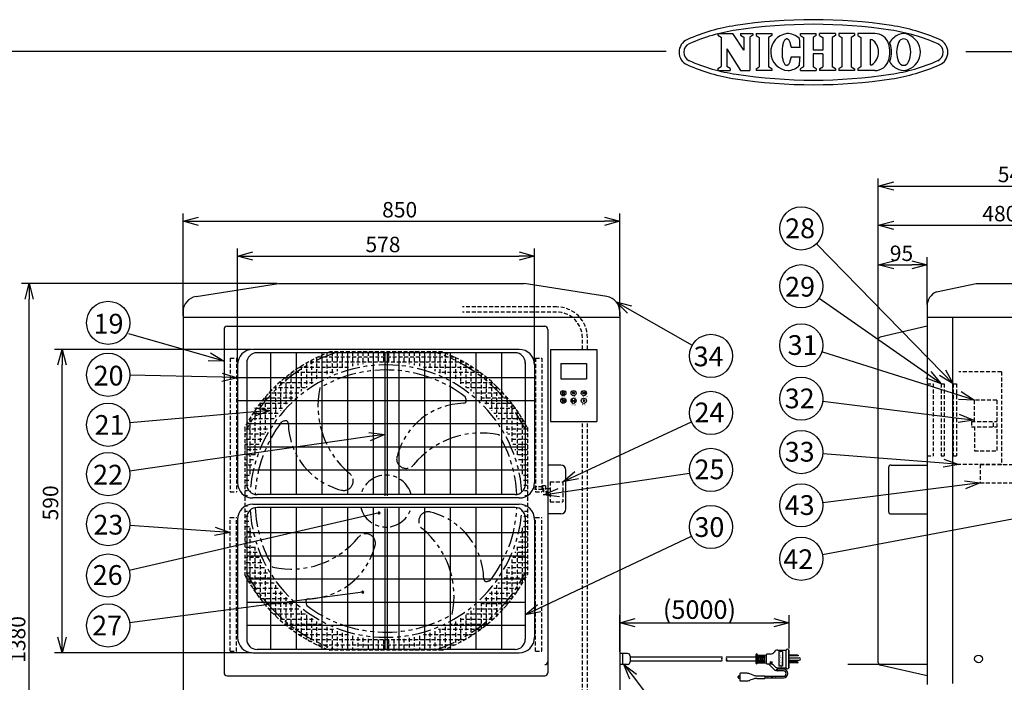
# Model space of a CAD drawing. Extents: x -192 to 213, y -143 to 139.
# Drawn here: x -111 to 48, y 32 to 139 of the extents above; entities that cross this region are included whole.
import ezdxf

# ---------------------------------------------------------------- set-up
doc = ezdxf.new("R2010")
doc.units = 0
doc.header["$LTSCALE"] = 2.5
doc.header["$MEASUREMENT"] = 0
doc.linetypes.add('HIDDEN', pattern=[0.375, 0.25, -0.125])
doc.linetypes.add('PHANTOM', pattern=[2.5, 1.25, -0.25, 0.25, -0.25, 0.25, -0.25])
doc.layers.get('0').update_dxf_attribs({"linetype": 'CONTINUOUS'})
doc.styles.get("Standard").update_dxf_attribs({"font": 'TXT', "bigfont": 'BIGFONT'})
doc.styles.add('高3.2', font='txt.shx', dxfattribs={"height": 3.2, "bigfont": 'bigfont.shx'})

msp = doc.modelspace()

# ---------------------------------------------------------------- linework, layer by layer
at = {"color": 3}
for p, q in [((1.86, 136.84), (1.86, 136.54)), ((1.86, 136.84), (4.26, 136.84)), ((2.37, 136.21), (2.37, 131.47)), ((6.04, 134.12), (4.26, 136.84)), ((5.54, 136.84), (5.54, 136.54)), ((5.54, 136.84), (7.51, 136.84)), ((6.04, 136.21), (6.04, 134.12)), ((7.01, 136.21), (7.01, 130.84)), ((7.51, 136.84), (7.51, 136.54)), ((8.04, 136.81), (8.04, 136.5)), ((8.54, 136.18), (8.54, 131.44)), ((10.07, 136.18), (10.07, 131.44)), ((10.58, 136.81), (10.58, 136.5)), ((12.68, 135.72), (12.62, 135.63)), ((12.74, 135.8), (12.68, 135.72)), ((12.8, 135.86), (12.74, 135.8)), ((12.87, 135.9), (12.8, 135.86)), ((12.94, 135.94), (12.87, 135.9)), ((13.01, 135.95), (12.94, 135.94)), ((13.07, 135.95), (13.01, 135.95)), ((13.14, 135.93), (13.07, 135.95)), ((13.21, 135.89), (13.14, 135.93)), ((13.27, 135.84), (13.21, 135.89)), ((13.34, 135.77), (13.27, 135.84)), ((13.4, 135.69), (13.34, 135.77)), ((15.23, 136.5), (15.23, 136.81)), ((15.23, 136.81), (17.8, 136.81)), ((15.74, 136.18), (15.74, 131.44)), ((17.3, 136.18), (17.3, 134.11)), ((17.8, 136.5), (17.8, 136.81)), ((18.35, 136.5), (18.35, 136.81)), ((20.92, 136.81), (18.35, 136.81)), ((18.85, 136.18), (18.85, 134.11)), ((20.41, 136.18), (20.41, 131.44)), ((20.92, 136.81), (20.92, 136.5)), ((21.45, 136.81), (21.45, 136.5)), ((23.99, 136.81), (21.45, 136.81)), ((21.96, 136.18), (21.96, 131.44)), ((23.48, 136.18), (23.48, 131.44)), ((23.99, 136.81), (23.99, 136.5)), ((24.54, 136.81), (24.54, 136.5)), ((27.28, 136.81), (24.54, 136.81)), ((25.04, 136.18), (25.04, 131.44)), ((26.57, 135.85), (26.85, 135.85)), ((26.57, 135.85), (26.57, 131.77)), ((3.33, 134.36), (5.53, 130.84)), ((3.33, 134.36), (3.33, 131.47)), ((12.27, 134.28), (12.25, 134.09)), ((12.28, 134.46), (12.27, 134.28)), ((12.31, 134.64), (12.28, 134.46)), ((12.34, 134.81), (12.31, 134.64)), ((12.37, 134.97), (12.34, 134.81)), ((12.41, 135.12), (12.37, 134.97)), ((12.46, 135.27), (12.41, 135.12)), ((12.51, 135.4), (12.46, 135.27)), ((12.56, 135.52), (12.51, 135.4)), ((12.62, 135.63), (12.56, 135.52)), ((13.46, 135.59), (13.4, 135.69)), ((13.51, 135.48), (13.46, 135.59)), ((13.56, 135.36), (13.51, 135.48)), ((13.61, 135.22), (13.56, 135.36)), ((13.65, 135.08), (13.61, 135.22)), ((13.69, 134.92), (13.65, 135.08)), ((13.72, 134.76), (13.69, 134.92)), ((13.75, 134.58), (13.72, 134.76)), ((13.75, 134.58), (15.17, 134.58)), ((18.85, 134.11), (17.3, 134.11)), ((-6.51, 133.88), (-176.61, 133.88)), ((12.25, 134.09), (12.25, 133.91)), ((12.25, 133.91), (12.25, 133.72)), ((12.25, 133.72), (12.25, 133.53)), ((12.25, 133.53), (12.26, 133.34)), ((12.26, 133.34), (12.28, 133.16)), ((12.28, 133.16), (12.3, 132.99)), ((12.3, 132.99), (12.33, 132.81)), ((12.33, 132.81), (12.36, 132.65)), ((12.36, 132.65), (12.4, 132.5)), ((13.6, 132.39), (13.64, 132.54)), ((13.64, 132.54), (13.68, 132.69)), ((13.68, 132.69), (13.72, 132.86)), ((13.72, 132.86), (13.74, 133.03)), ((13.74, 133.03), (15.17, 133.02)), ((17.3, 133.5), (17.3, 131.44)), ((18.85, 133.5), (17.3, 133.5)), ((18.85, 133.5), (18.85, 131.44)), ((42.05, 133.88), (213.39, 133.88)), ((1.86, 131.14), (1.86, 130.84)), ((3.84, 131.14), (3.84, 130.84)), ((8.04, 131.11), (8.04, 130.81)), ((10.58, 131.11), (10.58, 130.81)), ((12.4, 132.5), (12.45, 132.35)), ((12.45, 132.35), (12.5, 132.22)), ((12.5, 132.22), (12.55, 132.1)), ((12.55, 132.1), (12.6, 131.99)), ((12.6, 131.99), (12.66, 131.9)), ((12.66, 131.9), (12.72, 131.82)), ((12.72, 131.82), (12.79, 131.76)), ((12.79, 131.76), (12.85, 131.71)), ((12.85, 131.71), (12.92, 131.68)), ((12.92, 131.68), (12.99, 131.67)), ((12.99, 131.67), (13.06, 131.67)), ((13.06, 131.67), (13.13, 131.69)), ((13.13, 131.69), (13.19, 131.72)), ((13.19, 131.72), (13.26, 131.77)), ((13.26, 131.77), (13.32, 131.84)), ((13.32, 131.84), (13.39, 131.92)), ((13.39, 131.92), (13.44, 132.02)), ((13.44, 132.02), (13.5, 132.13)), ((13.5, 132.13), (13.55, 132.25)), ((13.55, 132.25), (13.6, 132.39)), ((15.23, 130.81), (15.23, 131.11)), ((17.8, 131.11), (17.8, 130.81)), ((18.35, 131.11), (18.35, 130.81)), ((20.92, 131.11), (20.92, 130.81)), ((21.45, 131.11), (21.45, 130.81)), ((23.99, 131.11), (23.99, 130.81)), ((24.54, 131.11), (24.54, 130.81)), ((26.57, 131.77), (26.85, 131.77)), ((1.86, 130.84), (3.84, 130.84)), ((5.53, 130.84), (7.01, 130.84)), ((15.23, 130.81), (17.8, 130.81)), ((20.92, 130.81), (18.35, 130.81)), ((23.99, 130.81), (21.45, 130.81)), ((27.28, 130.81), (24.54, 130.81)), ((-82.76, 94.19), (-69.38, 96.29)), ((-69.38, 96.29), (-29.53, 96.29)), ((-16.15, 94.19), (-29.53, 96.29)), ((37.28, 94.97), (43.72, 96.29)), ((43.72, 96.29), (59.92, 96.29)), ((35.78, 92.67), (35.78, 31.29)), ((-84.87, 91.72), (-84.87, 30.04)), ((-14.04, 91.72), (-14.04, 30.04)), ((-84.87, 90.83), (-14.04, 90.83)), ((35.78, 90.83), (67.86, 90.83)), ((39.94, 31.46), (39.94, 90.83)), ((-78.21, 88.87), (-78.21, 33.21)), ((-77.71, 89.37), (-26.21, 89.37)), ((-25.71, 88.87), (-25.71, 33.21)), ((35.78, 89.37), (28.18, 87.62)), ((27.86, 34.87), (27.86, 87.21)), ((-30.37, 85.62), (-73.54, 85.62)), ((-25.29, 85.62), (-17.79, 85.62)), ((-25.29, 85.62), (-25.29, 73.96)), ((-17.79, 85.62), (-17.79, 73.96)), ((-76.04, 83.21), (-76.04, 63.87)), ((-27.87, 83.21), (-27.87, 63.87)), ((-23.62, 83.33), (-19.46, 83.33)), ((-23.62, 83.33), (-23.62, 80.83)), ((-19.46, 83.33), (-19.46, 80.83)), ((-23.62, 80.83), (-19.46, 80.83)), ((-25.29, 73.96), (-17.79, 73.96)), ((-23.62, 66.87), (-25.71, 66.87)), ((-22.79, 59.79), (-22.79, 66.04)), ((29.53, 66.46), (29.53, 59.37)), ((29.94, 66.87), (35.78, 66.87)), ((-30.37, 61.54), (-73.54, 61.54)), ((-73.54, 60.54), (-30.37, 60.54)), ((-76.04, 58.04), (-76.04, 38.96)), ((-27.87, 58.04), (-27.87, 38.87)), ((-23.62, 58.96), (-25.71, 58.96)), ((29.94, 58.96), (35.78, 58.96)), ((11.55, 36.89), (12.92, 36.89)), ((12.92, 34.02), (12.92, 36.89)), ((13.34, 36.89), (13.43, 36.89)), ((13.43, 34.02), (13.43, 36.89)), ((-73.54, 36.46), (-30.37, 36.46)), ((-12.79, 36.34), (-14.04, 36.34)), ((-13.62, 36.34), (-13.62, 34.58)), ((-12.37, 35.92), (-12.37, 34.99)), ((-12.37, 35.78), (2.48, 35.78)), ((-12.37, 35.13), (2.48, 35.13)), ((3.27, 35.78), (8.02, 35.78)), ((3.27, 35.13), (8.02, 35.13)), ((8.02, 36.13), (8.02, 34.78)), ((8.28, 36.09), (9.71, 36.13)), ((8.28, 34.78), (8.28, 36.13)), ((9.71, 34.72), (9.71, 36.19)), ((9.78, 36.26), (10.38, 36.26)), ((-12.79, 34.58), (-14.04, 34.58)), ((8.28, 34.82), (9.71, 34.78)), ((9.78, 34.65), (10.38, 34.65)), ((11.17, 33.53), (10.08, 34.65)), ((11.55, 34.02), (11.17, 33.53)), ((11.55, 34.02), (12.92, 34.02)), ((13.34, 34.02), (13.43, 34.02)), ((35.78, 32.71), (28.18, 34.46)), ((-77.71, 32.71), (-26.21, 32.71)), ((5.47, 33.1), (5.43, 33.07)), ((5.43, 33.07), (5.43, 32.73)), ((5.43, 32.73), (5.43, 32.31)), ((5.43, 32.31), (5.43, 31.97)), ((5.43, 31.97), (5.47, 31.93)), ((5.51, 33.13), (5.47, 33.1)), ((5.47, 31.93), (5.51, 31.9)), ((5.55, 33.14), (5.51, 33.13)), ((5.6, 33.15), (5.55, 33.14)), ((6.27, 33.15), (5.6, 33.15)), ((6.43, 33.15), (6.27, 33.15)), ((7.57, 32.84), (7.02, 33.04)), ((7.57, 32.2), (7.02, 31.99)), ((8.16, 32.73), (9.44, 32.73)), ((8.16, 32.31), (9.44, 32.31)), ((9.44, 32.73), (9.44, 32.31)), ((9.44, 32.55), (9.44, 32.3)), ((5.51, 31.9), (5.55, 31.89)), ((5.55, 31.89), (5.6, 31.88)), ((6.27, 31.88), (5.6, 31.88)), ((6.43, 31.88), (6.27, 31.88))]:
    msp.add_line(p, q, dxfattribs=at)
at = {"color": 3, "linetype": 'Continuous'}
for p, q in [((1.86, 136.54), (2.37, 136.21)), ((5.54, 136.54), (6.04, 136.21)), ((7.51, 136.54), (7.01, 136.21)), ((8.04, 136.81), (10.58, 136.81)), ((8.04, 136.5), (8.54, 136.18)), ((10.58, 136.5), (10.07, 136.18)), ((15.23, 136.5), (15.74, 136.18)), ((17.8, 136.5), (17.3, 136.18)), ((18.35, 136.5), (18.85, 136.18)), ((20.92, 136.5), (20.41, 136.18)), ((21.45, 136.5), (21.96, 136.18)), ((23.99, 136.5), (23.48, 136.18)), ((24.54, 136.5), (25.04, 136.18)), ((1.86, 131.14), (2.37, 131.47)), ((3.84, 131.14), (3.33, 131.47)), ((8.04, 131.11), (8.54, 131.44)), ((10.58, 131.11), (10.07, 131.44)), ((15.74, 131.44), (15.23, 131.11)), ((17.8, 131.11), (17.3, 131.44)), ((18.35, 131.11), (18.85, 131.44)), ((20.92, 131.11), (20.41, 131.44)), ((21.96, 131.44), (21.45, 131.11)), ((23.48, 131.44), (23.99, 131.11)), ((25.04, 131.44), (24.54, 131.11)), ((10.58, 130.81), (8.04, 130.81))]:
    msp.add_line(p, q, dxfattribs=at)
for p, q in [((27.86, 87.46), (27.86, 113.34)), ((30.36, 112.09), (70.78, 112.09)), ((-84.87, 91.08), (-84.87, 107.63)), ((-14.04, 91.08), (-14.04, 107.63)), ((27.86, 87.46), (27.86, 107)), ((-82.37, 106.38), (-16.54, 106.38)), ((30.36, 105.75), (65.36, 105.75)), ((38.27, 81.85), (17.83, 102.73)), ((-76.04, 83.46), (-76.04, 102)), ((-73.54, 100.75), (-30.37, 100.75)), ((-27.87, 83.46), (-27.87, 102)), ((27.86, 87.46), (27.86, 100.58)), ((30.36, 99.33), (33.28, 99.33)), ((35.78, 92.92), (35.78, 100.58)), ((-69.63, 96.29), (-111.06, 96.29)), ((-109.81, -16.21), (-109.81, 93.79)), ((36, 81.49), (18.25, 93.86)), ((-12.47, 92.1), (-2.31, 86.3)), ((-80.61, 84.41), (-93.63, 88.13)), ((-73.79, 85.62), (-105.73, 85.62)), ((-31.04, 85.08), (-72.87, 85.08)), ((-70.71, 85.08), (-70.71, 62.08)), ((-66.54, 85.08), (-66.54, 62.08)), ((-62.37, 85.08), (-62.37, 62.08)), ((-58.21, 85.08), (-58.21, 62.08)), ((-54.04, 85.08), (-54.04, 62.08)), ((-52.16, 85.08), (-52.16, 61.91)), ((-51.75, 85.08), (-51.75, 61.91)), ((-49.87, 85.08), (-49.87, 62.08)), ((-45.71, 85.08), (-45.71, 62.08)), ((-41.54, 85.08), (-41.54, 62.08)), ((-37.37, 85.08), (-37.37, 62.08)), ((-33.21, 85.08), (-33.21, 62.08)), ((41.08, 78.14), (18.72, 85.22)), ((-104.48, 38.96), (-104.48, 83.12)), ((-74.54, 83.5), (-74.54, 63.58)), ((-29.37, 83.5), (-29.37, 63.58)), ((-78.54, 81.1), (-93.5, 81.43)), ((-27.87, 81.04), (-76.04, 81.04)), ((-29.37, 81.04), (-74.54, 81.04)), ((-20, 78.67), (-20.12, 78.42)), ((-20.12, 78.67), (-19.62, 78.67)), ((-20.07, 78.53), (-20.03, 78.47)), ((-20.07, 78.53), (-20, 78.53)), ((-20, 78.53), (-20.03, 78.47)), ((-19.75, 78.67), (-19.62, 78.42)), ((-19.68, 78.53), (-19.75, 78.53)), ((-19.75, 78.53), (-19.72, 78.47)), ((-19.68, 78.53), (-19.72, 78.47)), ((-27.87, 77.29), (-76.04, 77.29)), ((-29.37, 77.29), (-74.54, 77.29)), ((-21.54, 77.29), (-21.54, 77.29)), ((40.87, 74.45), (18.86, 77.2)), ((-73.2, 75.5), (-93.51, 73.71)), ((-29.37, 73.54), (-74.54, 73.54)), ((-21.03, 65.23), (-2.45, 73.86)), ((-54.64, 71.48), (-93.54, 65.9)), ((-29.37, 69.79), (-74.54, 69.79)), ((38.45, 67.17), (18.87, 68.71)), ((-29.37, 66.04), (-74.54, 66.04)), ((-23.95, 62.41), (-2.73, 65.57)), ((41.9, 63.67), (18.86, 60.77)), ((-31.04, 62.08), (-72.87, 62.08)), ((-53.08, 59.11), (-93.59, 49.77)), ((-31.04, 60), (-72.87, 60)), ((-70.71, 60), (-70.71, 37)), ((-66.54, 60), (-66.54, 37)), ((-62.37, 60), (-62.37, 37)), ((-58.21, 60), (-58.21, 37)), ((-54.04, 60), (-54.04, 37)), ((-52.16, 59.83), (-52.16, 37)), ((-51.75, 59.83), (-51.75, 37)), ((-49.87, 60), (-49.87, 37)), ((-45.71, 60), (-45.71, 37)), ((-41.54, 60), (-41.54, 37)), ((-37.37, 60), (-37.37, 37)), ((-33.21, 60), (-33.21, 37)), ((-74.54, 58.33), (-74.54, 38.66)), ((-29.37, 58.33), (-29.37, 38.66)), ((50.48, 58.25), (18.82, 52.33)), ((-79.7, 56.13), (-93.51, 57.06)), ((-29.37, 55.87), (-74.54, 55.87)), ((-27.11, 43.7), (-2.44, 55.36)), ((-29.37, 52.12), (-74.54, 52.12)), ((-29.37, 48.37), (-74.54, 48.37)), ((-55.73, 46.28), (-93.53, 41.33)), ((-29.37, 44.62), (-74.54, 44.62)), ((-14.04, 36.59), (-14.04, 42.57)), ((13.43, 37.14), (13.43, 42.57)), ((-29.37, 40.87), (-74.54, 40.87)), ((-11.54, 41.32), (10.93, 41.32)), ((-31.04, 37), (-72.87, 37)), ((13.34, 34.02), (13.34, 36.89)), ((-73.79, 36.46), (-105.73, 36.46)), ((8.4, 35.54), (8.4, 36.09)), ((8.57, 35.96), (8.4, 35.96)), ((8.57, 35.54), (8.4, 35.54)), ((8.57, 35.37), (8.4, 35.37)), ((8.4, 35.37), (8.4, 34.82)), ((8.57, 35.54), (8.57, 36.1)), ((8.57, 35.37), (8.57, 34.81)), ((8.7, 35.54), (8.7, 36.1)), ((8.87, 35.96), (8.7, 35.96)), ((8.87, 35.54), (8.7, 35.54)), ((8.87, 35.37), (8.7, 35.37)), ((8.7, 34.81), (8.7, 35.37)), ((8.87, 35.54), (8.87, 36.11)), ((8.87, 34.81), (8.87, 35.37)), ((9, 35.54), (9, 36.11)), ((9.16, 35.96), (9, 35.96)), ((9.16, 35.54), (9, 35.54)), ((9.16, 35.37), (9, 35.37)), ((9, 34.8), (9, 35.37)), ((9.16, 35.54), (9.16, 36.12)), ((9.16, 34.8), (9.16, 35.37)), ((9.29, 35.54), (9.29, 36.12)), ((9.46, 35.96), (9.29, 35.96)), ((9.46, 35.54), (9.29, 35.54)), ((9.46, 35.37), (9.29, 35.37)), ((9.29, 34.79), (9.29, 35.37)), ((9.46, 35.54), (9.46, 36.12)), ((9.46, 34.79), (9.46, 35.37)), ((11.76, 36.64), (11.76, 34.27)), ((12.35, 36.64), (11.76, 36.64)), ((12.35, 36.64), (12.35, 34.27)), ((14.74, 36.07), (13.43, 36.07)), ((14.74, 35.95), (13.43, 35.95)), ((13.43, 35.65), (15.04, 35.65)), ((13.43, 35.26), (15.04, 35.26)), ((14.74, 36.07), (14.86, 36.05)), ((14.86, 35.97), (14.74, 35.95)), ((14.86, 36.05), (14.86, 35.97)), ((8.57, 34.95), (8.4, 34.95)), ((8.87, 34.95), (8.7, 34.95)), ((9.16, 34.95), (9, 34.95)), ((9.46, 34.95), (9.29, 34.95)), ((10.45, 34.93), (10.45, 34.83)), ((10.5, 34.97), (10.5, 34.8)), ((10.54, 34.99), (10.54, 34.8)), ((10.54, 34.88), (10.59, 34.88)), ((11.41, 33.56), (11.26, 33.64)), ((11.47, 33.81), (11.42, 33.85)), ((12.48, 33.78), (11.6, 33.78)), ((12.35, 34.27), (11.76, 34.27)), ((14.74, 34.97), (13.43, 34.97)), ((14.74, 34.84), (13.43, 34.84)), ((14.86, 34.95), (14.74, 34.97)), ((14.74, 34.84), (14.86, 34.86)), ((14.86, 34.86), (14.86, 34.95)), ((35.78, 34.54), (22.92, 34.54)), ((-11.9, 32.59), (-1.4, 18.85)), ((5.13, 32.43), (5.13, 32.6)), ((5.18, 32.43), (5.18, 32.6)), ((5.43, 32.73), (5.26, 32.73)), ((5.43, 32.68), (5.26, 32.68)), ((5.43, 32.36), (5.26, 32.36)), ((5.43, 32.31), (5.26, 32.31)), ((9.44, 32.64), (12.48, 32.64)), ((9.44, 32.39), (12.48, 32.39)), ((12.48, 33.52), (11.53, 33.52))]:
    msp.add_line(p, q)
at = {"color": 0, "linetype": 'ByBlock', "lineweight": -2}
for p, q in [((27.86, 112.09), (30.36, 112.76)), ((30.36, 111.42), (27.86, 112.09)), ((27.86, 112.09), (30.36, 112.09)), ((-84.87, 106.38), (-82.37, 107.05)), ((-16.54, 107.05), (-14.04, 106.38)), ((-82.37, 105.71), (-84.87, 106.38)), ((-84.87, 106.38), (-82.37, 106.38)), ((-14.04, 106.38), (-16.54, 105.71)), ((-14.04, 106.38), (-16.54, 106.38)), ((27.86, 105.75), (30.36, 106.42)), ((30.36, 105.08), (27.86, 105.75)), ((27.86, 105.75), (30.36, 105.75)), ((-76.04, 100.75), (-73.54, 101.42)), ((-73.54, 100.08), (-76.04, 100.75)), ((-76.04, 100.75), (-73.54, 100.75)), ((-30.37, 101.42), (-27.87, 100.75)), ((-27.87, 100.75), (-30.37, 100.08)), ((-27.87, 100.75), (-30.37, 100.75)), ((27.86, 99.33), (30.36, 99.99)), ((30.36, 98.66), (27.86, 99.33)), ((27.86, 99.33), (30.36, 99.33)), ((33.28, 99.99), (35.78, 99.33)), ((35.78, 99.33), (33.28, 98.66)), ((35.78, 99.33), (33.28, 99.33)), ((-110.48, 93.79), (-109.81, 96.29)), ((-109.81, 96.29), (-109.14, 93.79)), ((-109.81, 96.29), (-109.81, 93.79)), ((-12.8, 91.52), (-14.64, 93.34)), ((-14.64, 93.34), (-12.14, 92.68)), ((-14.64, 93.34), (-12.47, 92.1)), ((-105.15, 83.12), (-104.48, 85.62)), ((-104.48, 85.62), (-103.81, 83.12)), ((-104.48, 85.62), (-104.48, 83.12)), ((-80.43, 85.05), (-78.21, 83.72)), ((-78.21, 83.72), (-80.79, 83.77)), ((-78.21, 83.72), (-80.61, 84.41)), ((-78.52, 81.77), (-76.04, 81.04)), ((38.05, 80.06), (36, 81.49)), ((36.39, 82.04), (38.05, 80.06)), ((40.02, 80.06), (38.27, 81.85)), ((38.75, 82.31), (40.02, 80.06)), ((-76.04, 81.04), (-78.55, 80.43)), ((-76.04, 81.04), (-78.54, 81.1)), ((38.05, 80.06), (35.62, 80.94)), ((40.02, 80.06), (37.79, 81.38)), ((41.28, 78.78), (43.46, 77.38)), ((43.46, 77.38), (40.87, 77.5)), ((43.46, 77.38), (41.08, 78.14)), ((-73.26, 76.17), (-70.71, 75.72)), ((-70.71, 75.72), (-73.2, 75.5)), ((-70.71, 75.72), (-73.14, 74.83)), ((40.96, 75.12), (43.36, 74.14)), ((43.36, 74.14), (40.79, 73.79)), ((43.36, 74.14), (40.87, 74.45)), ((-54.73, 72.15), (-52.16, 71.84)), ((-52.16, 71.84), (-54.64, 71.48)), ((-52.16, 71.84), (-54.54, 70.82)), ((40.94, 66.98), (38.45, 67.17)), ((38.5, 67.84), (40.94, 66.98)), ((-23.3, 64.18), (-21.32, 65.84)), ((40.94, 66.98), (38.4, 66.51)), ((-23.3, 64.18), (-21.03, 65.23)), ((-20.75, 64.62), (-23.3, 64.18)), ((41.82, 64.33), (44.38, 63.98)), ((44.38, 63.98), (41.9, 63.67)), ((44.38, 63.98), (41.99, 63)), ((-26.42, 62.04), (-24.05, 63.07)), ((-26.42, 62.04), (-23.95, 62.41)), ((-23.85, 61.75), (-26.42, 62.04)), ((-77.21, 55.96), (-79.75, 55.46)), ((-77.21, 55.96), (-79.7, 56.13)), ((-79.65, 56.8), (-77.21, 55.96)), ((-29.37, 42.63), (-27.4, 44.3)), ((-29.37, 42.63), (-27.11, 43.7)), ((-26.83, 43.09), (-29.37, 42.63)), ((-14.04, 41.32), (-11.54, 41.99)), ((10.93, 41.99), (13.43, 41.32)), ((-11.54, 40.65), (-14.04, 41.32)), ((-14.04, 41.32), (-11.54, 41.32)), ((13.43, 41.32), (10.93, 40.65)), ((13.43, 41.32), (10.93, 41.32)), ((-104.48, 36.46), (-105.15, 38.96)), ((-103.81, 38.96), (-104.48, 36.46)), ((-104.48, 36.46), (-104.48, 38.96)), ((-12.43, 32.18), (-13.41, 34.58)), ((-13.41, 34.58), (-11.36, 33)), ((-13.41, 34.58), (-11.9, 32.59))]:
    msp.add_line(p, q, dxfattribs=at)
at = {"linetype": 'HIDDEN'}
for p, q in [((-24.29, 92.51), (-39.58, 92.51)), ((-24.29, 91.68), (-39.58, 91.68)), ((-20.12, 85.62), (-20.12, 87.51)), ((-19.29, 85.62), (-19.29, 87.51)), ((-20.12, 18.63), (-20.12, 73.96)), ((-19.29, 18.63), (-19.29, 73.96)), ((-25.34, 64.18), (-25.34, 60.9)), ((-23.3, 64.18), (-23.3, 60.9)), ((-26.59, 63.33), (-27.84, 63.33)), ((-27.84, 63.33), (-27.84, 62.91)), ((-26.59, 62.91), (-27.84, 62.91)), ((-26.09, 63.5), (-26.59, 63.5)), ((-26.59, 63.5), (-26.59, 62.75)), ((-26.59, 62.75), (-26.42, 62.75)), ((-26.42, 63.12), (-26.42, 62.04)), ((-26.09, 63.5), (-26.09, 62.91)), ((-25.34, 63.04), (-26.09, 63.04)), ((-25.34, 62.04), (-26.42, 62.04))]:
    msp.add_line(p, q, dxfattribs=at)
at = {"color": 1, "linetype": 'HIDDEN'}
for p, q in [((-62.37, 84.68), (-62.37, 80.98)), ((-61.54, 85.03), (-61.54, 81.4)), ((-42.83, 85.21), (-61.08, 85.21)), ((-60.71, 85.21), (-60.71, 81.77)), ((-59.87, 85.21), (-59.87, 82.1)), ((-59.04, 85.21), (-59.04, 82.4)), ((-58.21, 85.21), (-58.21, 82.65)), ((-57.37, 85.21), (-57.37, 82.88)), ((-56.54, 85.21), (-56.54, 83.07)), ((-55.71, 85.21), (-55.71, 83.22)), ((-54.87, 85.21), (-54.87, 83.35)), ((-54.04, 85.21), (-54.04, 83.44)), ((-53.21, 85.21), (-53.21, 83.5)), ((-52.37, 85.21), (-52.37, 83.54)), ((-51.54, 85.21), (-51.54, 83.54)), ((-50.71, 85.21), (-50.71, 83.5)), ((-49.87, 85.21), (-49.87, 83.44)), ((-49.87, 85.21), (-49.87, 83.44)), ((-49.04, 85.21), (-49.04, 83.35)), ((-48.21, 85.21), (-48.21, 83.22)), ((-47.37, 85.21), (-47.37, 83.07)), ((-46.54, 85.21), (-46.54, 82.88)), ((-45.71, 85.21), (-45.71, 82.65)), ((-44.87, 85.21), (-44.87, 82.4)), ((-44.04, 85.21), (-44.04, 82.1)), ((-44.04, 85.21), (-44.04, 82.1)), ((-43.21, 85.21), (-43.21, 81.77)), ((-42.37, 85.03), (-42.37, 81.4)), ((-41.54, 84.68), (-41.54, 80.98)), ((-64.87, 83.41), (-64.87, 79.46)), ((-39.26, 83.54), (-64.65, 83.54)), ((-64.04, 83.87), (-64.04, 80.02)), ((-63.21, 84.29), (-63.21, 80.52)), ((-40.87, 84.37), (-63.04, 84.37)), ((-40.71, 84.29), (-40.71, 80.52)), ((-39.87, 83.87), (-39.87, 80.02)), ((-39.04, 83.41), (-39.04, 79.46)), ((-67.37, 81.77), (-67.37, 77.43)), ((-60.45, 81.87), (-67.23, 81.87)), ((-66.54, 82.36), (-66.54, 78.17)), ((-58.02, 82.71), (-66.02, 82.71)), ((-65.71, 82.91), (-65.71, 78.85)), ((-37.89, 82.71), (-45.89, 82.71)), ((-36.68, 81.87), (-43.46, 81.87)), ((-38.21, 82.91), (-38.21, 78.85)), ((-37.37, 82.36), (-37.37, 78.17)), ((-36.54, 81.77), (-36.54, 77.43)), ((-63.74, 80.21), (-69.28, 80.21)), ((-69.04, 80.42), (-69.04, 75.68)), ((-62.26, 81.04), (-68.31, 81.04)), ((-68.21, 81.12), (-68.21, 76.6)), ((-35.6, 81.04), (-41.65, 81.04)), ((-34.64, 80.21), (-40.17, 80.21)), ((-35.71, 81.12), (-35.71, 76.6)), ((-34.87, 80.42), (-34.87, 75.68)), ((-66.1, 78.54), (-70.96, 78.54)), ((-70.71, 78.81), (-70.71, 73.48)), ((-65, 79.37), (-70.16, 79.37)), ((-69.87, 79.65), (-69.87, 74.65)), ((-33.76, 79.37), (-38.91, 79.37)), ((-32.95, 78.54), (-37.81, 78.54)), ((-34.04, 79.65), (-34.04, 74.65)), ((-33.21, 78.81), (-33.21, 73.48)), ((-67.94, 76.87), (-72.37, 76.87)), ((-72.37, 76.87), (-72.37, 70.5)), ((-67.07, 77.71), (-71.69, 77.71)), ((-71.54, 77.89), (-71.54, 72.12)), ((-32.22, 77.71), (-36.84, 77.71)), ((-31.54, 76.87), (-35.97, 76.87)), ((-32.37, 77.89), (-32.37, 72.12)), ((-31.54, 76.87), (-31.54, 70.5)), ((-69.44, 75.21), (-73.56, 75.21)), ((-73.21, 75.73), (-73.21, 68.43)), ((-68.73, 76.04), (-72.99, 76.04)), ((-30.92, 76.04), (-35.19, 76.04)), ((-30.35, 75.21), (-34.48, 75.21)), ((-30.71, 75.73), (-30.71, 68.43)), ((-70.66, 73.54), (-74.56, 73.54)), ((-70.08, 74.37), (-74.08, 74.37)), ((-74.04, 74.44), (-74.04, 65.35)), ((-29.83, 74.37), (-33.83, 74.37)), ((-29.35, 73.54), (-33.25, 73.54)), ((-29.87, 74.44), (-29.87, 65.35)), ((-74.87, 72.96), (-74.87, 49.12)), ((-71.19, 72.71), (-74.87, 72.71)), ((-71.68, 71.87), (-74.87, 71.87)), ((-29.04, 72.71), (-32.72, 72.71)), ((-29.04, 71.87), (-32.24, 71.87)), ((-29.04, 72.96), (-29.04, 49.12)), ((-72.11, 71.04), (-74.87, 71.04)), ((-29.04, 71.04), (-31.8, 71.04)), ((-72.5, 70.21), (-74.87, 70.21)), ((-72.86, 69.37), (-74.87, 69.37)), ((-29.04, 70.21), (-31.41, 70.21)), ((-29.04, 69.37), (-31.06, 69.37)), ((-73.17, 68.54), (-74.87, 68.54)), ((-73.45, 67.71), (-74.87, 67.71)), ((-29.04, 68.54), (-30.74, 68.54)), ((-29.04, 67.71), (-30.47, 67.71)), ((-73.69, 66.87), (-74.87, 66.87)), ((-73.89, 66.04), (-74.87, 66.04)), ((-29.04, 66.87), (-30.23, 66.87)), ((-29.04, 66.04), (-30.02, 66.04)), ((-74.07, 65.21), (-74.87, 65.21)), ((-74.21, 64.37), (-74.87, 64.37)), ((-29.04, 65.21), (-29.85, 65.21)), ((-29.04, 64.37), (-29.7, 64.37)), ((-74.32, 63.54), (-74.87, 63.54)), ((-74.39, 62.71), (-74.87, 62.71)), ((-29.04, 63.54), (-29.6, 63.54)), ((-29.04, 62.71), (-29.52, 62.71)), ((-74.44, 61.87), (-74.87, 61.87)), ((-29.04, 61.87), (-29.47, 61.87)), ((-74.44, 60.21), (-74.87, 60.21)), ((-74.39, 59.37), (-74.87, 59.37)), ((-29.04, 59.37), (-29.52, 59.37)), ((-29.04, 60.21), (-29.47, 60.21)), ((-74.32, 58.54), (-74.87, 58.54)), ((-74.21, 57.71), (-74.87, 57.71)), ((-29.04, 57.71), (-29.7, 57.71)), ((-29.04, 58.54), (-29.6, 58.54)), ((-74.07, 56.87), (-74.87, 56.87)), ((-73.89, 56.04), (-74.87, 56.04)), ((-74.04, 56.73), (-74.04, 47.63)), ((-29.04, 56.04), (-30.02, 56.04)), ((-29.87, 56.73), (-29.87, 47.63)), ((-29.04, 56.87), (-29.85, 56.87)), ((-73.69, 55.21), (-74.87, 55.21)), ((-73.45, 54.37), (-74.87, 54.37)), ((-29.04, 54.37), (-30.47, 54.37)), ((-29.04, 55.21), (-30.23, 55.21)), ((-73.17, 53.54), (-74.87, 53.54)), ((-72.86, 52.71), (-74.87, 52.71)), ((-73.21, 53.64), (-73.21, 46.35)), ((-29.04, 52.71), (-31.06, 52.71)), ((-29.04, 53.54), (-30.74, 53.54)), ((-30.71, 53.64), (-30.71, 46.35)), ((-72.5, 51.87), (-74.87, 51.87)), ((-72.37, 51.58), (-72.37, 45.21)), ((-31.54, 51.58), (-31.54, 45.21)), ((-29.04, 51.87), (-31.41, 51.87)), ((-72.11, 51.04), (-74.87, 51.04)), ((-71.68, 50.21), (-74.87, 50.21)), ((-71.54, 49.96), (-71.54, 44.19)), ((-32.37, 49.96), (-32.37, 44.19)), ((-29.04, 50.21), (-32.24, 50.21)), ((-29.04, 51.04), (-31.8, 51.04)), ((-71.19, 49.37), (-74.87, 49.37)), ((-70.66, 48.54), (-74.56, 48.54)), ((-70.71, 48.6), (-70.71, 43.27)), ((-29.35, 48.54), (-33.25, 48.54)), ((-33.21, 48.6), (-33.21, 43.27)), ((-29.04, 49.37), (-32.72, 49.37)), ((-70.08, 47.71), (-74.08, 47.71)), ((-69.44, 46.87), (-73.56, 46.87)), ((-69.44, 46.87), (-73.56, 46.87)), ((-69.87, 47.43), (-69.87, 42.43)), ((-69.04, 46.4), (-69.04, 41.66)), ((-34.87, 46.4), (-34.87, 41.66)), ((-30.35, 46.87), (-34.48, 46.87)), ((-30.35, 46.87), (-34.48, 46.87)), ((-34.04, 47.43), (-34.04, 42.43)), ((-29.83, 47.71), (-33.83, 47.71)), ((-68.73, 46.04), (-72.99, 46.04)), ((-67.94, 45.21), (-72.37, 45.21)), ((-68.21, 45.48), (-68.21, 40.96)), ((-31.54, 45.21), (-35.97, 45.21)), ((-35.71, 45.48), (-35.71, 40.96)), ((-30.92, 46.04), (-35.19, 46.04)), ((-67.07, 44.37), (-71.69, 44.37)), ((-66.1, 43.54), (-70.96, 43.54)), ((-67.37, 44.65), (-67.37, 40.31)), ((-66.54, 43.91), (-66.54, 39.72)), ((-65.71, 43.23), (-65.71, 39.17)), ((-38.21, 43.23), (-38.21, 39.17)), ((-32.95, 43.54), (-37.81, 43.54)), ((-37.37, 43.91), (-37.37, 39.72)), ((-32.22, 44.37), (-36.84, 44.37)), ((-36.54, 44.65), (-36.54, 40.31)), ((-65, 42.71), (-70.16, 42.71)), ((-63.74, 41.87), (-69.28, 41.87)), ((-64.87, 42.62), (-64.87, 38.67)), ((-64.04, 42.06), (-64.04, 38.21)), ((-63.21, 41.55), (-63.21, 37.78)), ((-40.71, 41.55), (-40.71, 37.78)), ((-34.64, 41.87), (-40.17, 41.87)), ((-39.87, 42.06), (-39.87, 38.21)), ((-39.04, 42.62), (-39.04, 38.67)), ((-33.76, 42.71), (-38.91, 42.71)), ((-62.26, 41.04), (-68.31, 41.04)), ((-60.45, 40.21), (-67.23, 40.21)), ((-62.37, 41.1), (-62.37, 37.4)), ((-61.54, 40.68), (-61.54, 37.05)), ((-60.71, 40.31), (-60.71, 36.87)), ((-59.87, 39.98), (-59.87, 36.87)), ((-44.04, 39.98), (-44.04, 36.87)), ((-44.04, 39.98), (-44.04, 36.87)), ((-36.68, 40.21), (-43.46, 40.21)), ((-43.21, 40.31), (-43.21, 36.87)), ((-42.37, 40.68), (-42.37, 37.05)), ((-35.6, 41.04), (-41.65, 41.04)), ((-41.54, 41.1), (-41.54, 37.4)), ((-58.02, 39.37), (-66.02, 39.37)), ((-39.26, 38.54), (-64.65, 38.54)), ((-59.04, 39.68), (-59.04, 36.87)), ((-58.21, 39.42), (-58.21, 36.87)), ((-57.37, 39.2), (-57.37, 36.87)), ((-56.54, 39.01), (-56.54, 36.87)), ((-55.71, 38.85), (-55.71, 36.87)), ((-54.87, 38.73), (-54.87, 36.87)), ((-54.04, 38.64), (-54.04, 36.87)), ((-53.21, 38.57), (-53.21, 36.87)), ((-52.37, 38.54), (-52.37, 36.87)), ((-51.54, 38.54), (-51.54, 36.87)), ((-50.71, 38.57), (-50.71, 36.87)), ((-49.87, 38.64), (-49.87, 36.87)), ((-49.87, 38.64), (-49.87, 36.87)), ((-49.04, 38.73), (-49.04, 36.87)), ((-48.21, 38.85), (-48.21, 36.87)), ((-47.37, 39.01), (-47.37, 36.87)), ((-46.54, 39.2), (-46.54, 36.87)), ((-37.89, 39.37), (-45.89, 39.37)), ((-45.71, 39.42), (-45.71, 36.87)), ((-44.87, 39.68), (-44.87, 36.87)), ((-40.87, 37.71), (-63.04, 37.71)), ((-42.83, 36.87), (-61.08, 36.87))]:
    msp.add_line(p, q, dxfattribs=at)
at = {"color": 7, "linetype": 'HIDDEN'}
for p, q in [((-77.21, 84.21), (-77.21, 62.54)), ((-77.21, 84.21), (-76.21, 84.21)), ((-76.21, 84.21), (-76.21, 62.54)), ((-27.71, 84.21), (-27.71, 62.54)), ((-27.71, 84.21), (-26.71, 84.21)), ((-26.71, 84.21), (-26.71, 62.54)), ((47.83, 82), (40.94, 82)), ((47.83, 82), (47.83, 66.98)), ((35.78, 80.06), (36.77, 80.06)), ((36.77, 80.06), (36.77, 68.39)), ((38.05, 80.06), (38.56, 80.06)), ((38.05, 80.06), (38.05, 68.39)), ((38.56, 80.06), (38.56, 68.39)), ((40.02, 80.06), (40.52, 80.06)), ((40.02, 80.06), (40.02, 68.39)), ((40.52, 80.06), (40.52, 68.39)), ((43.46, 73.94), (43.46, 77.38)), ((47.06, 77.38), (43.46, 77.38)), ((47.06, 77.38), (47.06, 69.17)), ((42.96, 73.94), (42.96, 73.09)), ((42.96, 73.94), (47.06, 73.94)), ((46.56, 73.09), (46.56, 73.94)), ((42.96, 73.09), (47.06, 73.09)), ((43.46, 73.09), (43.46, 69.17)), ((43.46, 69.17), (47.06, 69.17)), ((35.78, 68.39), (36.77, 68.39)), ((38.05, 68.39), (38.56, 68.39)), ((40.02, 68.39), (40.52, 68.39)), ((47.83, 66.98), (40.94, 66.98)), ((44.38, 66.98), (44.38, 63.98)), ((44.38, 66.98), (50.38, 66.98)), ((-25.34, 64.18), (-23.3, 64.18)), ((44.38, 63.98), (50.38, 63.98)), ((-77.21, 62.54), (-76.21, 62.54)), ((-27.71, 62.54), (-26.71, 62.54)), ((-25.34, 60.9), (-23.3, 60.9)), ((-77.21, 36.71), (-77.21, 58.37)), ((-77.21, 58.37), (-76.21, 58.37)), ((-76.21, 36.71), (-76.21, 58.37)), ((-27.71, 36.71), (-27.71, 58.37)), ((-27.71, 58.37), (-26.71, 58.37)), ((-26.71, 36.71), (-26.71, 58.37)), ((-77.21, 36.71), (-76.21, 36.71)), ((-27.71, 36.71), (-26.71, 36.71))]:
    msp.add_line(p, q, dxfattribs=at)
at = {"color": 7}
for p, q in [((-23.21, 78.54), (-23.21, 78.79)), ((-21.64, 78.6), (-21.72, 78.57)), ((-21.64, 78.48), (-21.72, 78.51)), ((-21.7, 78.63), (-21.59, 78.57)), ((-21.7, 78.45), (-21.59, 78.51)), ((-21.64, 78.6), (-21.66, 78.68)), ((-21.64, 78.48), (-21.66, 78.4)), ((-21.54, 78.65), (-21.6, 78.72)), ((-21.54, 78.43), (-21.6, 78.36)), ((-21.54, 78.73), (-21.54, 78.6)), ((-21.54, 78.65), (-21.48, 78.72)), ((-21.54, 78.35), (-21.54, 78.48)), ((-21.54, 78.43), (-21.48, 78.36)), ((-21.38, 78.63), (-21.49, 78.57)), ((-21.38, 78.45), (-21.49, 78.51)), ((-21.44, 78.6), (-21.42, 78.68)), ((-21.44, 78.6), (-21.35, 78.57)), ((-21.44, 78.48), (-21.35, 78.51)), ((-21.44, 78.48), (-21.42, 78.4)), ((-19.86, 77.48), (-20.01, 77.25)), ((-20.01, 77.25), (-19.87, 77.25)), ((-19.89, 77.1), (-19.74, 77.33)), ((-19.87, 77.25), (-19.89, 77.1)), ((-19.87, 77.33), (-19.86, 77.48)), ((-19.87, 77.33), (-19.74, 77.33))]:
    msp.add_line(p, q, dxfattribs=at)
at = {"color": 15, "linetype": 'HIDDEN'}
msp.add_line((-23.62, 66.87), (-23.6, 66.87), dxfattribs=at)
for centre, radius in [((15.38, 105.23), 3.5), ((15.38, 95.86), 3.5), ((-97, 89.93), 3.5), ((15.38, 86.28), 3.5), ((0.73, 84.57), 3.5), ((-97, 81.51), 3.5), ((15.38, 77.63), 3.5), ((-23.21, 78.54), 0.417), ((-21.54, 78.54), 0.417), ((-19.87, 78.54), 0.417), ((0.73, 75.33), 3.5), ((-97, 73.41), 3.5), ((-23.21, 77.29), 0.417), ((-21.54, 77.29), 0.418), ((-21.54, 77.29), 0.0625), ((-19.87, 77.29), 0.417), ((15.38, 68.98), 3.5), ((-97, 65.41), 3.5), ((0.73, 66.09), 3.5), ((15.38, 60.34), 3.5), ((-97, 57.3), 3.5), ((0.73, 56.85), 3.5), ((15.38, 51.69), 3.5), ((-97, 48.98), 3.5), ((-97, 40.88), 3.5), ((44.11, 35.46), 0.625), ((10.5, 34.88), 0.148), ((10.59, 32.52), 0.0844)]:
    msp.add_circle(centre, radius)
at = {"color": 7}
msp.add_circle((-21.54, 78.54), 0.0563, dxfattribs=at)
at = {"linetype": 'HIDDEN'}
msp.add_circle((-25.88, 62.54), 0.125, dxfattribs=at)
at = {"color": 3, "linetype": 'Continuous'}
for centre, radius, start, end in [((17.35, 54.31), 84.75, 81.416, 98.584), ((9.29, 107.7), 30.75, 98.584, 113.7485), ((9.29, 107.7), 30, 98.584, 113.7485), ((17.35, 54.31), 84, 81.416, 98.584), ((25.41, 107.7), 30, 66.2515, 81.416), ((25.41, 107.7), 30.75, 66.2515, 81.416), ((-2.19, 133.79), 2.25, 113.7485, 246.2515), ((36.89, 133.79), 2.25, 293.7485, 66.2515), ((-2.19, 133.79), 1.5, 113.7485, 246.2515), ((36.89, 133.79), 1.5, 293.7485, 66.2515), ((9.29, 159.88), 30.75, 246.2515, 261.416), ((9.29, 159.88), 30, 246.2515, 261.416), ((25.41, 159.88), 30, 278.584, 293.7485), ((25.41, 159.88), 30.75, 278.584, 293.7485), ((17.35, 213.27), 84.75, 261.416, 278.584), ((17.35, 213.27), 84, 261.416, 278.584)]:
    msp.add_arc(centre, radius, start, end, dxfattribs=at)
at = {"color": 3}
for centre, radius, start, end in [((13.44, 133.82), 3.02, 97.7015, 266.0248), ((13.02, 133.81), 3, 46.7529, 89.75), ((-6.08, 133.88), 21.27, 1.882, 5.71), ((25.44, 133.81), 2.47, 304.592, 55.408), ((27.28, 134.44), 2.37, 17.3087, 90), ((32.3, 133.79), 3.05, 110.9944, 148.1166), ((31.97, 135.09), 0.861, 19.4866, 160.5134), ((31.97, 135.06), 1.75, 64.3652, 115.6348), ((31.64, 133.79), 3.05, 0.3142, 69.0056), ((25.26, 133.81), 4.49, 342.6913, 17.3086), ((27.54, 134.44), 2.37, 17.3087, 23.7651), ((25.52, 133.81), 4.49, 342.6913, 17.3086), ((34.8, 133.76), 3.98, 156.0961, 179.3334), ((29.14, 133.76), 3.98, 0.6666, 23.9039), ((-6.08, 133.88), 21.27, 353.866, 357.694), ((34.8, 133.85), 3.98, 180.6666, 203.9039), ((31.64, 133.83), 3.05, 290.9944, 359.6857), ((29.14, 133.85), 3.98, 336.0961, 359.3334), ((13.02, 133.81), 3, 273.9763, 312.8231), ((27.28, 133.18), 2.37, 270, 342.6913), ((27.54, 133.18), 2.37, 336.2349, 342.6913), ((32.3, 133.83), 3.05, 211.8834, 249.0056), ((31.97, 132.53), 0.861, 199.4866, 340.5134), ((31.97, 132.56), 1.75, 244.3652, 295.6348), ((38.28, 92.67), 2.5, 113.3556, 180), ((-82.37, 91.72), 2.5, 98.9306, 180), ((-16.54, 91.72), 2.5, 0, 81.0694), ((-77.71, 88.87), 0.5, 90, 180), ((-26.21, 88.87), 0.5, 0, 90), ((28.28, 87.21), 0.417, 103.0056, 180), ((-73.54, 83.12), 2.5, 90, 180), ((-30.37, 83.12), 2.5, 0, 90), ((-23.62, 66.04), 0.833, 0, 90), ((29.94, 66.46), 0.417, 90, 180), ((-73.54, 64.04), 2.5, 180, 270), ((-30.37, 64.04), 2.5, 270, 0), ((-73.54, 58.04), 2.5, 90, 180), ((-30.37, 58.04), 2.5, 0, 90), ((-23.62, 59.79), 0.833, 270, 0), ((29.94, 59.37), 0.417, 180, 270), ((-73.54, 38.96), 2.5, 180, 270), ((-30.37, 38.96), 2.5, 270, 0), ((11.55, 36.19), 0.697, 90, 146.9443), ((13.13, 36.84), 0.216, 12.4207, 167.5793), ((-12.79, 35.92), 0.417, 0, 90), ((8.15, 36.13), 0.127, 0, 180), ((9.78, 36.19), 0.0633, 90, 180), ((10.38, 36.95), 0.697, 270, 326.9443), ((-12.79, 34.99), 0.417, 270, 0), ((8.15, 34.78), 0.127, 180, 0), ((9.78, 34.72), 0.0633, 180, 270), ((10.38, 33.96), 0.697, 33.0557, 90), ((11.55, 34.72), 0.697, 213.0557, 270), ((13.13, 34.07), 0.216, 192.4207, 347.5793), ((28.28, 34.87), 0.417, 180, 256.9613), ((-77.71, 33.21), 0.5, 180, 270), ((-26.21, 33.21), 0.5, 270, 0), ((6.43, 31.46), 1.69, 69.4527, 90), ((6.43, 33.57), 1.69, 270, 290.5473), ((8.16, 34.42), 1.69, 249.4527, 270), ((8.16, 30.62), 1.69, 90, 110.5473)]:
    msp.add_arc(centre, radius, start, end, dxfattribs=at)
at = {"linetype": 'HIDDEN'}
for radius in [5, 4.17]:
    msp.add_arc((-24.29, 87.51), radius, 0, 90, dxfattribs=at)
at = {"color": 1, "linetype": 'HIDDEN'}
for start, end in [(110.6935, 152.5107), (27.4893, 69.3065), (207.4893, 249.3065), (290.6935, 332.5107)]:
    msp.add_arc((-51.96, 61.04), 25.83, start, end, dxfattribs=at)
for centre, radius, start, end in [((-72.87, 83.41), 1.67, 90, 180), ((-31.04, 83.41), 1.67, 0, 90), ((-19.87, 78.71), 0.254, 236.4386, 303.5614), ((-39.35, 77.31), 0.417, 271.2225, 14.7864), ((-21.54, 77.29), 0.292, 135.1525, 225), ((-21.54, 77.29), 0.208, 135.242, 225), ((-21.54, 77.29), 0.125, 135.4508, 225), ((-21.54, 77.29), 0.125, 314.4067, 45), ((-21.54, 77.29), 0.208, 314.6155, 45), ((-21.54, 77.29), 0.292, 314.705, 45), ((-64.35, 58.97), 15.59, 104.7864, 106.8444), ((-64.35, 58.97), 15.59, 104.7864, 106.8444), ((-72.87, 63.75), 1.67, 180, 270), ((-31.04, 63.75), 1.67, 270, 0), ((-72.87, 58.33), 1.67, 90, 180), ((-31.04, 58.33), 1.67, 0, 90), ((-64.57, 44.77), 0.417, 91.2225, 194.7864), ((-49.89, 48.64), 15.59, 194.7864, 196.8444), ((-72.87, 38.66), 1.67, 180, 270), ((-31.04, 38.66), 1.67, 270, 0), ((2.65, 35.62), 0.236, 136.3972, 223.6028), ((2.3, 35.62), 0.236, 316.3972, 43.6028), ((2.3, 35.29), 0.236, 316.3972, 43.6028), ((3.44, 35.62), 0.236, 136.3972, 223.6028), ((3.44, 35.29), 0.236, 136.3972, 223.6028), ((3.1, 35.29), 0.236, 316.3972, 43.6028), ((15.04, 35.46), 0.196, 270, 90), ((-26.21, 35.04), 0.5, 270, 0), ((11.53, 33.78), 0.253, 240, 270), ((11.6, 34.03), 0.253, 240, 270), ((12.48, 33.08), 0.694, 270, 90), ((5.26, 32.6), 0.127, 90, 180), ((5.26, 32.43), 0.127, 180, 270), ((5.26, 32.6), 0.076, 90, 180), ((5.26, 32.43), 0.076, 180, 270), ((12.48, 33.08), 0.44, 270, 90)]:
    msp.add_arc(centre, radius, start, end)
at = {"linetype": 'PHANTOM'}
for centre, radius, start, end in [((-51.96, 61.04), 25.42, 108.9325, 152.6884), ((-51.96, 61.04), 25.42, 27.3116, 71.0675), ((-51.96, 61.04), 22.08, 3.8216, 176.1784), ((-51.96, 61.04), 21.25, 52.758, 120.2697), ((-48.87, 76.41), 14.12, 167.8149, 230.6386), ((-39.09, 65.46), 11.43, 91.2225, 165.8605), ((-54.02, 73.44), 15.59, 14.7864, 16.8444), ((-51.96, 61.04), 21.25, 142.758, 177.1136), ((-68.23, 73.65), 0.417, 1.2225, 104.7864), ((-68.23, 73.65), 0.417, 1.2225, 104.7864), ((-56.38, 73.9), 11.43, 181.2225, 255.8605), ((-36.58, 57.95), 14.12, 77.8149, 140.6386), ((-51.96, 61.04), 21.25, 2.8864, 30.2697), ((-48.69, 67.88), 1.54, 165.8605, 320.6386), ((-58.8, 64.31), 1.54, 255.8605, 50.6386), ((-51.96, 61.04), 4.21, 14.3352, 165.6648), ((-51.96, 61.04), 22.08, 183.8216, 356.1784), ((-51.96, 61.04), 21.25, 182.8864, 210.2697), ((-51.96, 61.04), 4.21, 194.3352, 345.6648), ((-45.12, 57.77), 1.54, 75.8605, 230.6386), ((-47.53, 48.18), 11.43, 1.2225, 75.8605), ((-51.96, 61.04), 21.25, 322.758, 357.1136), ((-55.05, 45.67), 14.12, 347.8149, 50.6386), ((-67.33, 64.13), 14.12, 257.8149, 320.6386), ((-55.22, 54.2), 1.54, 345.8605, 140.6386), ((-64.82, 56.62), 11.43, 271.2225, 345.8605), ((-51.96, 61.04), 25.42, 207.3116, 251.0675), ((-51.96, 61.04), 25.42, 288.9325, 332.6884), ((-35.68, 48.43), 0.417, 181.2225, 284.7864), ((-39.56, 63.1), 15.59, 284.7864, 286.8444), ((-51.96, 61.04), 21.25, 232.758, 300.2697)]:
    msp.add_arc(centre, radius, start, end, dxfattribs=at)
at = {"color": 7}
for centre, radius, start, end in [((-23.21, 78.54), 0.188, 120, 60), ((-23.35, 77.46), 0.0594, 118.6888, 222.9532), ((-22.79, 78.04), 0.869, 225.3989, 239.1722), ((-23.34, 77.11), 0.0487, 141.3385, 223.3501), ((-23.25, 77.31), 0.242, 103.6376, 122.7832), ((-22.78, 76.71), 0.737, 128.1074, 144.9295), ((-23.2, 77.24), 0.242, 223.6376, 242.7832), ((-23.3, 77.5), 0.0487, 21.3385, 103.3501), ((-23.28, 77.08), 0.0594, 238.6888, 342.9532), ((-23.92, 77.21), 0.737, 8.1074, 24.9295), ((-24.07, 77.28), 0.869, 345.3989, 359.1722), ((-22.92, 77.95), 0.737, 248.1074, 264.9295), ((-22.77, 76.55), 0.869, 105.3989, 119.1722), ((-22.98, 77.33), 0.0594, 358.6888, 102.9532), ((-22.98, 77.26), 0.0487, 261.3385, 343.3501), ((-23.17, 77.32), 0.242, 343.6376, 2.7832)]:
    msp.add_arc(centre, radius, start, end, dxfattribs=at)
at = {"color": 0, "linetype": 'ByBlock'}
for centre, start, end in [((-53.08, 59.11), 12.9823, 192.9823), ((-53.08, 59.11), 192.9823, 12.9823), ((-55.73, 46.28), 7.4588, 187.4588), ((-55.73, 46.28), 187.4588, 7.4588)]:
    msp.add_arc(centre, 0.156, start, end, dxfattribs=at)

# ---------------------------------------------------------------- texts
at = {"color": 4}
for s, height, p in [('545', 2.5, (47.23, 112.72)), ('850', 2.5, (-52.58, 107.01)), ('480', 2.5, (44.73, 106.38)), ('578', 2.5, (-55.29, 101.38)), ('95', 2.5, (29.73, 99.95)), ('(5000)', 3, (-7.06, 41.95))]:
    msp.add_text(s, height=height, dxfattribs=at).set_placement(p)
at = {"color": 4, "style": '高3.2'}
for s, p in [('28', (12.76, 103.65)), ('29', (12.76, 94.18)), ('19', (-99.37, 88.19)), ('31', (13.17, 84.73)), ('34', (-2.07, 82.89)), ('20', (-99.36, 79.77)), ('32', (12.69, 76.08)), ('24', (-1.93, 73.81)), ('21', (-99.21, 71.78)), ('33', (12.69, 67.43)), ('25', (-1.93, 64.58)), ('22', (-99.45, 63.72)), ('43', (12.69, 58.79)), ('23', (-99.39, 55.61)), ('30', (-1.95, 55.23)), ('42', (12.47, 50.01)), ('26', (-99.51, 47.46)), ('27', (-99.6, 39.26))]:
    msp.add_text(s, height=3.2, dxfattribs=at).set_placement(p)
at = {"style": '高3.2'}
for s, p in [('入/切', (-23.53, 77.83)), ('受信部', (-21.91, 76.58)), ('冷風', (-21.77, 77.83)), ('スイング', (-20.32, 77.83)), ('オゾン', (-20.21, 76.58))]:
    msp.add_text(s, height=0.208, dxfattribs=at).set_placement(p)
at = {"color": 4}
for s, p in [('590', (-105.1, 57.91)), ('1380', (-110.43, 34.83))]:
    msp.add_text(s, height=2.5, rotation=90, dxfattribs=at).set_placement(p)
at = {"width": 0.810807}
msp.add_text('ポッキンプラグ', height=0.324, rotation=270, dxfattribs=at).set_placement((11.89, 36.53))
for p in [(10, 32.59), (11.35, 32.59)]:
    msp.add_text('PE', height=0.169, rotation=180).set_placement(p)

doc.saveas('drawing.dxf')
